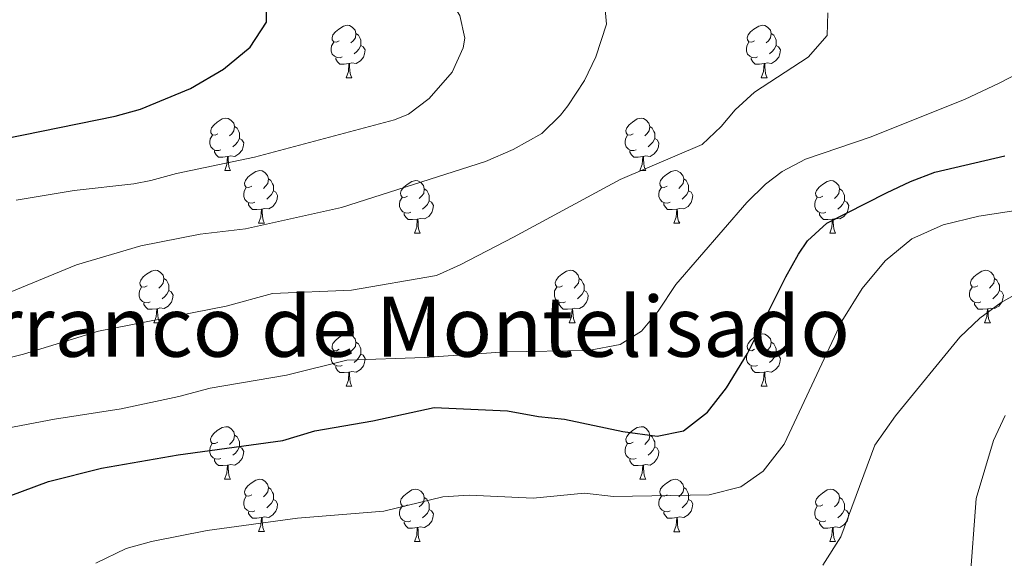
# Model space of a CAD drawing. Units: metres. Extents: x 555478 to 559957, y 4719007 to 4722014.
# Drawn here: x 556692 to 556880, y 4719903 to 4720006 of the extents above; entities that cross this region are included whole.
import ezdxf
from ezdxf.enums import TextEntityAlignment as Align

# ---------------------------------------------------------------- set-up
doc = ezdxf.new("R2010")
doc.units = ezdxf.units.M
doc.header["$MEASUREMENT"] = 0
for name, color, linetype, lineweight in [('Level 36', 19, 'Continuous', 40), ('Level 4', 36, 'Continuous', 30), ('Level 45', 19, 'Continuous', 0), ('Level 5', 36, 'Continuous', 0)]:
    doc.layers.add(name, color=color, linetype=linetype, lineweight=lineweight)
doc.styles.add('Arial', font='ARIAL.TTF', dxfattribs={"height": 0.2})

msp = doc.modelspace()

# ---------------------------------------------------------------- linework, layer by layer
at = {"layer": 'Level 36', "color": 92, "linetype": 'Continuous', "lineweight": 0}
for points in [[(556753.07, 4720002.32, 0.01), (556752.54, 4720002.06, 0.01), (556752.01, 4720002.11, 0.01), (556751.75, 4720002.48, 0.01), (556751.69, 4720002.91, 0.01), (556751.85, 4720003.43, 0.01), (556752.33, 4720004.02, 0.01), (556752.97, 4720004.55, 0.01), (556753.87, 4720005.14, 0.01), (556754.61, 4720005.3, 0.01), (556755.04, 4720005.24, 0.01), (556755.57, 4720004.93, 0.01), (556756.1, 4720004.34, 0.01), (556756.26, 4720003.7, 0.01), (556756.15, 4720002.85, 0.01), (556755.72, 4720002.32, 0.01), (556755.3, 4720001.9, 0.01)], [(556832.4, 4720002.32, 0.01), (556831.87, 4720002.06, 0.01), (556831.34, 4720002.11, 0.01), (556831.08, 4720002.48, 0.01), (556831.02, 4720002.91, 0.01), (556831.18, 4720003.43, 0.01), (556831.66, 4720004.02, 0.01), (556832.3, 4720004.55, 0.01), (556833.2, 4720005.14, 0.01), (556833.94, 4720005.3, 0.01), (556834.37, 4720005.24, 0.01), (556834.9, 4720004.93, 0.01), (556835.43, 4720004.34, 0.01), (556835.59, 4720003.7, 0.01), (556835.48, 4720002.85, 0.01), (556835.05, 4720002.32, 0.01), (556834.63, 4720001.9, 0.01)], [(556756.26, 4720003.7, 0.01), (556756.73, 4720003.39, 0.01), (556757.05, 4720002.75, 0.01), (556757.21, 4720002.43, 0.01), (556757.21, 4720001.85, 0.01), (556757.21, 4720001.42, 0.01), (556756.84, 4720000.73, 0.01), (556756.42, 4720000.25, 0.01), (556755.94, 4719999.83, 0.01)], [(556835.59, 4720003.7, 0.01), (556836.06, 4720003.39, 0.01), (556836.38, 4720002.75, 0.01), (556836.54, 4720002.43, 0.01), (556836.54, 4720001.85, 0.01), (556836.54, 4720001.42, 0.01), (556836.17, 4720000.73, 0.01), (556835.75, 4720000.25, 0.01), (556835.27, 4719999.83, 0.01)], [(556753.66, 4719999.24, 0.01), (556753.23, 4719999.08, 0.01), (556752.65, 4719999.14, 0.01), (556752.17, 4719999.35, 0.01), (556751.75, 4719999.78, 0.01), (556751.53, 4720000.36, 0.01), (556751.53, 4720000.78, 0.01), (556751.59, 4720001.37, 0.01), (556752.01, 4720002.06, 0.01)], [(556757.21, 4720001.42, 0.01), (556757.66, 4720001.17, 0.01), (556758.01, 4720000.56, 0.01), (556757.9, 4719999.83, 0.01), (556757.69, 4719999.19, 0.01), (556757.1, 4719998.45, 0.01), (556756.31, 4719997.97, 0.01), (556755.46, 4719998.08, 0.01), (556755.03, 4719997.95, 0.01)], [(556832.99, 4719999.24, 0.01), (556832.56, 4719999.08, 0.01), (556831.98, 4719999.14, 0.01), (556831.5, 4719999.35, 0.01), (556831.08, 4719999.78, 0.01), (556830.86, 4720000.36, 0.01), (556830.86, 4720000.78, 0.01), (556830.92, 4720001.37, 0.01), (556831.34, 4720002.06, 0.01)], [(556836.54, 4720001.42, 0.01), (556836.99, 4720001.17, 0.01), (556837.34, 4720000.56, 0.01), (556837.23, 4719999.83, 0.01), (556837.02, 4719999.19, 0.01), (556836.43, 4719998.45, 0.01), (556835.64, 4719997.97, 0.01), (556834.79, 4719998.08, 0.01), (556834.36, 4719997.95, 0.01)], [(556754.92, 4719997.95, 0.01), (556754.03, 4719997.86, 0.01), (556753.18, 4719997.86, 0.01), (556752.76, 4719998.29, 0.01), (556752.44, 4719998.77, 0.01), (556752.44, 4719999.08, 0.01)], [(556754.37, 4719995.26, 0.01), (556754.81, 4719996.42, 0.01), (556754.92, 4719997.95, 0.01), (556755.03, 4719997.95, 0.01), (556755.06, 4719997.36, 0.01), (556755.1, 4719996.68, 0.01), (556755.17, 4719996.06, 0.01), (556755.28, 4719995.66, 0.01), (556755.5, 4719995.26, 0.01)], [(556834.25, 4719997.95, 0.01), (556833.36, 4719997.86, 0.01), (556832.51, 4719997.86, 0.01), (556832.09, 4719998.29, 0.01), (556831.77, 4719998.77, 0.01), (556831.77, 4719999.08, 0.01)], [(556833.7, 4719995.26, 0.01), (556834.14, 4719996.42, 0.01), (556834.25, 4719997.95, 0.01), (556834.36, 4719997.95, 0.01), (556834.39, 4719997.36, 0.01), (556834.43, 4719996.68, 0.01), (556834.5, 4719996.06, 0.01), (556834.61, 4719995.66, 0.01), (556834.83, 4719995.26, 0.01)], [(556754.37, 4719995.26, 0.01), (556755.5, 4719995.26, 0.01)], [(556833.7, 4719995.26, 0.01), (556834.83, 4719995.26, 0.01)], [(556729.89, 4719984.55, 0.01), (556729.36, 4719984.29, 0.01), (556728.83, 4719984.34, 0.01), (556728.56, 4719984.71, 0.01), (556728.51, 4719985.14, 0.01), (556728.67, 4719985.66, 0.01), (556729.15, 4719986.25, 0.01), (556729.78, 4719986.78, 0.01), (556730.68, 4719987.37, 0.01), (556731.43, 4719987.53, 0.01), (556731.85, 4719987.47, 0.01), (556732.38, 4719987.16, 0.01), (556732.91, 4719986.57, 0.01), (556733.07, 4719985.93, 0.01), (556732.96, 4719985.08, 0.01), (556732.54, 4719984.55, 0.01), (556732.12, 4719984.13, 0.01)], [(556809.21, 4719984.55, 0.01), (556808.68, 4719984.29, 0.01), (556808.15, 4719984.34, 0.01), (556807.89, 4719984.71, 0.01), (556807.83, 4719985.14, 0.01), (556807.99, 4719985.66, 0.01), (556808.47, 4719986.25, 0.01), (556809.11, 4719986.78, 0.01), (556810.01, 4719987.37, 0.01), (556810.75, 4719987.53, 0.01), (556811.18, 4719987.47, 0.01), (556811.71, 4719987.16, 0.01), (556812.24, 4719986.57, 0.01), (556812.4, 4719985.93, 0.01), (556812.29, 4719985.08, 0.01), (556811.86, 4719984.55, 0.01), (556811.44, 4719984.13, 0.01)], [(556733.07, 4719985.93, 0.01), (556733.55, 4719985.62, 0.01), (556733.86, 4719984.98, 0.01), (556734.02, 4719984.66, 0.01), (556734.02, 4719984.08, 0.01), (556734.02, 4719983.65, 0.01), (556733.65, 4719982.96, 0.01), (556733.23, 4719982.48, 0.01), (556732.75, 4719982.06, 0.01)], [(556812.4, 4719985.93, 0.01), (556812.87, 4719985.62, 0.01), (556813.19, 4719984.98, 0.01), (556813.35, 4719984.66, 0.01), (556813.35, 4719984.08, 0.01), (556813.35, 4719983.65, 0.01), (556812.98, 4719982.96, 0.01), (556812.56, 4719982.48, 0.01), (556812.08, 4719982.06, 0.01)], [(556730.47, 4719981.47, 0.01), (556730.05, 4719981.31, 0.01), (556729.46, 4719981.37, 0.01), (556728.99, 4719981.58, 0.01), (556728.56, 4719982.01, 0.01), (556728.35, 4719982.59, 0.01), (556728.35, 4719983.01, 0.01), (556728.4, 4719983.6, 0.01), (556728.83, 4719984.29, 0.01)], [(556734.02, 4719983.65, 0.01), (556734.48, 4719983.4, 0.01), (556734.82, 4719982.79, 0.01), (556734.71, 4719982.06, 0.01), (556734.5, 4719981.42, 0.01), (556733.92, 4719980.68, 0.01), (556733.12, 4719980.2, 0.01), (556732.27, 4719980.31, 0.01), (556731.84, 4719980.18, 0.01)], [(556809.8, 4719981.47, 0.01), (556809.37, 4719981.31, 0.01), (556808.79, 4719981.37, 0.01), (556808.31, 4719981.58, 0.01), (556807.89, 4719982.01, 0.01), (556807.67, 4719982.59, 0.01), (556807.67, 4719983.01, 0.01), (556807.73, 4719983.6, 0.01), (556808.15, 4719984.29, 0.01)], [(556813.35, 4719983.65, 0.01), (556813.8, 4719983.4, 0.01), (556814.15, 4719982.79, 0.01), (556814.04, 4719982.06, 0.01), (556813.83, 4719981.42, 0.01), (556813.24, 4719980.68, 0.01), (556812.45, 4719980.2, 0.01), (556811.6, 4719980.31, 0.01), (556811.17, 4719980.18, 0.01)], [(556731.73, 4719980.18, 0.01), (556730.84, 4719980.09, 0.01), (556730, 4719980.09, 0.01), (556729.57, 4719980.52, 0.01), (556729.25, 4719981, 0.01), (556729.25, 4719981.31, 0.01)], [(556811.06, 4719980.18, 0.01), (556810.17, 4719980.09, 0.01), (556809.32, 4719980.09, 0.01), (556808.9, 4719980.52, 0.01), (556808.58, 4719981, 0.01), (556808.58, 4719981.31, 0.01)], [(556731.19, 4719977.49, 0.01), (556731.62, 4719978.65, 0.01), (556731.73, 4719980.18, 0.01), (556731.84, 4719980.18, 0.01), (556731.88, 4719979.59, 0.01), (556731.91, 4719978.91, 0.01), (556731.98, 4719978.29, 0.01), (556732.1, 4719977.89, 0.01), (556732.31, 4719977.49, 0.01)], [(556810.51, 4719977.49, 0.01), (556810.95, 4719978.65, 0.01), (556811.06, 4719980.18, 0.01), (556811.17, 4719980.18, 0.01), (556811.2, 4719979.59, 0.01), (556811.24, 4719978.91, 0.01), (556811.31, 4719978.29, 0.01), (556811.42, 4719977.89, 0.01), (556811.64, 4719977.49, 0.01)], [(556731.19, 4719977.49, 0.01), (556732.31, 4719977.49, 0.01)], [(556736.36, 4719974.52, 0.01), (556735.83, 4719974.25, 0.01), (556735.3, 4719974.31, 0.01), (556735.04, 4719974.68, 0.01), (556734.98, 4719975.1, 0.01), (556735.14, 4719975.62, 0.01), (556735.62, 4719976.22, 0.01), (556736.26, 4719976.75, 0.01), (556737.16, 4719977.33, 0.01), (556737.9, 4719977.49, 0.01), (556738.33, 4719977.44, 0.01), (556738.86, 4719977.12, 0.01), (556739.39, 4719976.54, 0.01), (556739.55, 4719975.9, 0.01), (556739.44, 4719975.05, 0.01), (556739.01, 4719974.52, 0.01), (556738.59, 4719974.09, 0.01)], [(556810.51, 4719977.49, 0.01), (556811.64, 4719977.49, 0.01)], [(556815.69, 4719974.52, 0.01), (556815.16, 4719974.25, 0.01), (556814.63, 4719974.31, 0.01), (556814.36, 4719974.68, 0.01), (556814.31, 4719975.1, 0.01), (556814.47, 4719975.62, 0.01), (556814.95, 4719976.22, 0.01), (556815.58, 4719976.75, 0.01), (556816.48, 4719977.33, 0.01), (556817.23, 4719977.49, 0.01), (556817.65, 4719977.44, 0.01), (556818.18, 4719977.12, 0.01), (556818.71, 4719976.54, 0.01), (556818.87, 4719975.9, 0.01), (556818.76, 4719975.05, 0.01), (556818.34, 4719974.52, 0.01), (556817.92, 4719974.09, 0.01)], [(556739.55, 4719975.9, 0.01), (556740.02, 4719975.58, 0.01), (556740.34, 4719974.94, 0.01), (556740.5, 4719974.62, 0.01), (556740.5, 4719974.04, 0.01), (556740.5, 4719973.62, 0.01), (556740.13, 4719972.93, 0.01), (556739.71, 4719972.45, 0.01), (556739.23, 4719972.03, 0.01)], [(556766.13, 4719972.61, 0.01), (556765.6, 4719972.35, 0.01), (556765.07, 4719972.4, 0.01), (556764.81, 4719972.77, 0.01), (556764.75, 4719973.2, 0.01), (556764.91, 4719973.72, 0.01), (556765.39, 4719974.31, 0.01), (556766.03, 4719974.84, 0.01), (556766.93, 4719975.43, 0.01), (556767.67, 4719975.59, 0.01), (556768.1, 4719975.53, 0.01), (556768.63, 4719975.22, 0.01), (556769.16, 4719974.63, 0.01), (556769.32, 4719973.99, 0.01), (556769.21, 4719973.14, 0.01), (556768.78, 4719972.61, 0.01), (556768.36, 4719972.19, 0.01)], [(556818.87, 4719975.9, 0.01), (556819.35, 4719975.58, 0.01), (556819.66, 4719974.94, 0.01), (556819.82, 4719974.62, 0.01), (556819.82, 4719974.04, 0.01), (556819.82, 4719973.62, 0.01), (556819.45, 4719972.93, 0.01), (556819.03, 4719972.45, 0.01), (556818.55, 4719972.03, 0.01)], [(556845.46, 4719972.61, 0.01), (556844.93, 4719972.35, 0.01), (556844.4, 4719972.4, 0.01), (556844.14, 4719972.77, 0.01), (556844.08, 4719973.2, 0.01), (556844.24, 4719973.72, 0.01), (556844.72, 4719974.31, 0.01), (556845.36, 4719974.84, 0.01), (556846.26, 4719975.43, 0.01), (556847, 4719975.59, 0.01), (556847.43, 4719975.53, 0.01), (556847.96, 4719975.22, 0.01), (556848.49, 4719974.63, 0.01), (556848.65, 4719973.99, 0.01), (556848.54, 4719973.14, 0.01), (556848.11, 4719972.61, 0.01), (556847.69, 4719972.19, 0.01)], [(556736.95, 4719971.44, 0.01), (556736.52, 4719971.28, 0.01), (556735.94, 4719971.34, 0.01), (556735.46, 4719971.55, 0.01), (556735.04, 4719971.97, 0.01), (556734.82, 4719972.56, 0.01), (556734.82, 4719972.98, 0.01), (556734.88, 4719973.56, 0.01), (556735.3, 4719974.25, 0.01)], [(556740.5, 4719973.62, 0.01), (556740.95, 4719973.37, 0.01), (556741.3, 4719972.75, 0.01), (556741.19, 4719972.03, 0.01), (556740.98, 4719971.39, 0.01), (556740.39, 4719970.65, 0.01), (556739.6, 4719970.17, 0.01), (556738.75, 4719970.27, 0.01), (556738.32, 4719970.14, 0.01)], [(556769.32, 4719973.99, 0.01), (556769.79, 4719973.68, 0.01), (556770.11, 4719973.04, 0.01), (556770.27, 4719972.72, 0.01), (556770.27, 4719972.14, 0.01), (556770.27, 4719971.71, 0.01), (556769.9, 4719971.02, 0.01), (556769.48, 4719970.54, 0.01), (556769, 4719970.12, 0.01)], [(556816.27, 4719971.44, 0.01), (556815.85, 4719971.28, 0.01), (556815.26, 4719971.34, 0.01), (556814.79, 4719971.55, 0.01), (556814.36, 4719971.97, 0.01), (556814.15, 4719972.56, 0.01), (556814.15, 4719972.98, 0.01), (556814.2, 4719973.56, 0.01), (556814.63, 4719974.25, 0.01)], [(556819.82, 4719973.62, 0.01), (556820.28, 4719973.37, 0.01), (556820.62, 4719972.75, 0.01), (556820.51, 4719972.03, 0.01), (556820.3, 4719971.39, 0.01), (556819.72, 4719970.65, 0.01), (556818.92, 4719970.17, 0.01), (556818.07, 4719970.27, 0.01), (556817.64, 4719970.14, 0.01)], [(556848.65, 4719973.99, 0.01), (556849.12, 4719973.68, 0.01), (556849.44, 4719973.04, 0.01), (556849.6, 4719972.72, 0.01), (556849.6, 4719972.14, 0.01), (556849.6, 4719971.71, 0.01), (556849.23, 4719971.02, 0.01), (556848.81, 4719970.54, 0.01), (556848.33, 4719970.12, 0.01)], [(556766.72, 4719969.53, 0.01), (556766.29, 4719969.37, 0.01), (556765.71, 4719969.43, 0.01), (556765.23, 4719969.64, 0.01), (556764.81, 4719970.07, 0.01), (556764.59, 4719970.65, 0.01), (556764.59, 4719971.07, 0.01), (556764.65, 4719971.66, 0.01), (556765.07, 4719972.35, 0.01)], [(556770.27, 4719971.71, 0.01), (556770.72, 4719971.46, 0.01), (556771.07, 4719970.85, 0.01), (556770.96, 4719970.12, 0.01), (556770.75, 4719969.48, 0.01), (556770.16, 4719968.74, 0.01), (556769.37, 4719968.26, 0.01), (556768.52, 4719968.37, 0.01), (556768.09, 4719968.24, 0.01)], [(556846.05, 4719969.53, 0.01), (556845.62, 4719969.37, 0.01), (556845.04, 4719969.43, 0.01), (556844.56, 4719969.64, 0.01), (556844.14, 4719970.07, 0.01), (556843.92, 4719970.65, 0.01), (556843.92, 4719971.07, 0.01), (556843.98, 4719971.66, 0.01), (556844.4, 4719972.35, 0.01)], [(556849.6, 4719971.71, 0.01), (556850.05, 4719971.46, 0.01), (556850.4, 4719970.85, 0.01), (556850.29, 4719970.12, 0.01), (556850.08, 4719969.48, 0.01), (556849.49, 4719968.74, 0.01), (556848.7, 4719968.26, 0.01), (556847.85, 4719968.37, 0.01), (556847.42, 4719968.24, 0.01)], [(556738.21, 4719970.14, 0.01), (556737.32, 4719970.06, 0.01), (556736.47, 4719970.06, 0.01), (556736.05, 4719970.49, 0.01), (556735.73, 4719970.96, 0.01), (556735.73, 4719971.28, 0.01)], [(556737.66, 4719967.46, 0.01), (556738.1, 4719968.62, 0.01), (556738.21, 4719970.14, 0.01), (556738.32, 4719970.14, 0.01), (556738.35, 4719969.56, 0.01), (556738.39, 4719968.87, 0.01), (556738.46, 4719968.26, 0.01), (556738.57, 4719967.86, 0.01), (556738.79, 4719967.46, 0.01)], [(556817.53, 4719970.14, 0.01), (556816.64, 4719970.06, 0.01), (556815.8, 4719970.06, 0.01), (556815.37, 4719970.49, 0.01), (556815.05, 4719970.96, 0.01), (556815.05, 4719971.28, 0.01)], [(556816.99, 4719967.46, 0.01), (556817.42, 4719968.62, 0.01), (556817.53, 4719970.14, 0.01), (556817.64, 4719970.14, 0.01), (556817.68, 4719969.56, 0.01), (556817.71, 4719968.87, 0.01), (556817.78, 4719968.26, 0.01), (556817.9, 4719967.86, 0.01), (556818.11, 4719967.46, 0.01)], [(556767.98, 4719968.24, 0.01), (556767.09, 4719968.15, 0.01), (556766.24, 4719968.15, 0.01), (556765.82, 4719968.58, 0.01), (556765.5, 4719969.06, 0.01), (556765.5, 4719969.37, 0.01)], [(556767.43, 4719965.55, 0.01), (556767.87, 4719966.71, 0.01), (556767.98, 4719968.24, 0.01), (556768.09, 4719968.24, 0.01), (556768.12, 4719967.65, 0.01), (556768.16, 4719966.97, 0.01), (556768.23, 4719966.35, 0.01), (556768.34, 4719965.95, 0.01), (556768.56, 4719965.55, 0.01)], [(556847.31, 4719968.24, 0.01), (556846.42, 4719968.15, 0.01), (556845.57, 4719968.15, 0.01), (556845.15, 4719968.58, 0.01), (556844.83, 4719969.06, 0.01), (556844.83, 4719969.37, 0.01)], [(556846.76, 4719965.55, 0.01), (556847.2, 4719966.71, 0.01), (556847.31, 4719968.24, 0.01), (556847.42, 4719968.24, 0.01), (556847.45, 4719967.65, 0.01), (556847.49, 4719966.97, 0.01), (556847.56, 4719966.35, 0.01), (556847.67, 4719965.95, 0.01), (556847.88, 4719965.55, 0.01)], [(556737.66, 4719967.46, 0.01), (556738.79, 4719967.46, 0.01)], [(556816.99, 4719967.46, 0.01), (556818.11, 4719967.46, 0.01)], [(556767.43, 4719965.55, 0.01), (556768.56, 4719965.55, 0.01)], [(556846.76, 4719965.55, 0.01), (556847.88, 4719965.55, 0.01)], [(556716.38, 4719955.47, 0.01), (556715.85, 4719955.21, 0.01), (556715.32, 4719955.26, 0.01), (556715.06, 4719955.63, 0.01), (556715, 4719956.06, 0.01), (556715.16, 4719956.58, 0.01), (556715.64, 4719957.17, 0.01), (556716.28, 4719957.7, 0.01), (556717.18, 4719958.29, 0.01), (556717.92, 4719958.45, 0.01), (556718.35, 4719958.39, 0.01), (556718.88, 4719958.08, 0.01), (556719.41, 4719957.49, 0.01), (556719.57, 4719956.85, 0.01), (556719.46, 4719956, 0.01), (556719.03, 4719955.47, 0.01), (556718.61, 4719955.05, 0.01)], [(556795.71, 4719955.47, 0.01), (556795.18, 4719955.2, 0.01), (556794.65, 4719955.26, 0.01), (556794.38, 4719955.63, 0.01), (556794.33, 4719956.06, 0.01), (556794.49, 4719956.58, 0.01), (556794.97, 4719957.17, 0.01), (556795.6, 4719957.7, 0.01), (556796.5, 4719958.28, 0.01), (556797.25, 4719958.44, 0.01), (556797.68, 4719958.39, 0.01), (556798.2, 4719958.08, 0.01), (556798.74, 4719957.49, 0.01), (556798.9, 4719956.85, 0.01), (556798.78, 4719956, 0.01), (556798.36, 4719955.47, 0.01), (556797.94, 4719955.04, 0.01)], [(556875.04, 4719955.47, 0.01), (556874.51, 4719955.2, 0.01), (556873.98, 4719955.26, 0.01), (556873.71, 4719955.63, 0.01), (556873.66, 4719956.05, 0.01), (556873.82, 4719956.57, 0.01), (556874.3, 4719957.17, 0.01), (556874.93, 4719957.7, 0.01), (556875.83, 4719958.28, 0.01), (556876.58, 4719958.44, 0.01), (556877, 4719958.39, 0.01), (556877.53, 4719958.07, 0.01), (556878.06, 4719957.49, 0.01), (556878.22, 4719956.85, 0.01), (556878.11, 4719956, 0.01), (556877.69, 4719955.47, 0.01), (556877.27, 4719955.04, 0.01)], [(556719.57, 4719956.85, 0.01), (556720.04, 4719956.54, 0.01), (556720.36, 4719955.9, 0.01), (556720.52, 4719955.58, 0.01), (556720.52, 4719955, 0.01), (556720.52, 4719954.57, 0.01), (556720.15, 4719953.88, 0.01), (556719.73, 4719953.4, 0.01), (556719.25, 4719952.98, 0.01)], [(556798.9, 4719956.85, 0.01), (556799.37, 4719956.54, 0.01), (556799.68, 4719955.9, 0.01), (556799.84, 4719955.58, 0.01), (556799.84, 4719955, 0.01), (556799.84, 4719954.57, 0.01), (556799.48, 4719953.88, 0.01), (556799.06, 4719953.4, 0.01), (556798.58, 4719952.98, 0.01)], [(556878.22, 4719956.85, 0.01), (556878.7, 4719956.53, 0.01), (556879.01, 4719955.89, 0.01), (556879.17, 4719955.57, 0.01), (556879.17, 4719954.99, 0.01), (556879.17, 4719954.57, 0.01), (556878.8, 4719953.88, 0.01), (556878.38, 4719953.4, 0.01), (556877.9, 4719952.98, 0.01)], [(556716.97, 4719952.39, 0.01), (556716.54, 4719952.23, 0.01), (556715.96, 4719952.29, 0.01), (556715.48, 4719952.5, 0.01), (556715.06, 4719952.93, 0.01), (556714.84, 4719953.51, 0.01), (556714.84, 4719953.93, 0.01), (556714.9, 4719954.52, 0.01), (556715.32, 4719955.21, 0.01)], [(556720.52, 4719954.57, 0.01), (556720.97, 4719954.32, 0.01), (556721.32, 4719953.71, 0.01), (556721.21, 4719952.98, 0.01), (556721, 4719952.34, 0.01), (556720.41, 4719951.6, 0.01), (556719.62, 4719951.12, 0.01), (556718.77, 4719951.23, 0.01), (556718.34, 4719951.1, 0.01)], [(556796.3, 4719952.39, 0.01), (556795.87, 4719952.23, 0.01), (556795.28, 4719952.29, 0.01), (556794.81, 4719952.5, 0.01), (556794.38, 4719952.92, 0.01), (556794.17, 4719953.51, 0.01), (556794.17, 4719953.93, 0.01), (556794.22, 4719954.52, 0.01), (556794.65, 4719955.2, 0.01)], [(556799.84, 4719954.57, 0.01), (556800.3, 4719954.32, 0.01), (556800.64, 4719953.7, 0.01), (556800.54, 4719952.98, 0.01), (556800.32, 4719952.34, 0.01), (556799.74, 4719951.6, 0.01), (556798.94, 4719951.12, 0.01), (556798.1, 4719951.22, 0.01), (556797.66, 4719951.1, 0.01)], [(556875.62, 4719952.39, 0.01), (556875.2, 4719952.23, 0.01), (556874.61, 4719952.29, 0.01), (556874.14, 4719952.5, 0.01), (556873.71, 4719952.92, 0.01), (556873.5, 4719953.51, 0.01), (556873.5, 4719953.93, 0.01), (556873.55, 4719954.51, 0.01), (556873.98, 4719955.2, 0.01)], [(556879.17, 4719954.57, 0.01), (556879.63, 4719954.32, 0.01), (556879.97, 4719953.7, 0.01), (556879.86, 4719952.98, 0.01), (556879.65, 4719952.34, 0.01), (556879.07, 4719951.6, 0.01), (556878.27, 4719951.12, 0.01), (556877.42, 4719951.22, 0.01), (556876.99, 4719951.09, 0.01)], [(556718.23, 4719951.1, 0.01), (556717.34, 4719951.01, 0.01), (556716.49, 4719951.01, 0.01), (556716.07, 4719951.44, 0.01), (556715.75, 4719951.92, 0.01), (556715.75, 4719952.23, 0.01)], [(556717.68, 4719948.41, 0.01), (556718.12, 4719949.57, 0.01), (556718.23, 4719951.1, 0.01), (556718.34, 4719951.1, 0.01), (556718.37, 4719950.51, 0.01), (556718.41, 4719949.83, 0.01), (556718.48, 4719949.21, 0.01), (556718.59, 4719948.81, 0.01), (556718.81, 4719948.41, 0.01)], [(556797.56, 4719951.1, 0.01), (556796.66, 4719951.01, 0.01), (556795.82, 4719951.01, 0.01), (556795.4, 4719951.44, 0.01), (556795.08, 4719951.92, 0.01), (556795.08, 4719952.23, 0.01)], [(556797.01, 4719948.41, 0.01), (556797.44, 4719949.57, 0.01), (556797.56, 4719951.1, 0.01), (556797.66, 4719951.1, 0.01), (556797.7, 4719950.51, 0.01), (556797.74, 4719949.82, 0.01), (556797.8, 4719949.21, 0.01), (556797.92, 4719948.81, 0.01), (556798.14, 4719948.41, 0.01)], [(556876.88, 4719951.09, 0.01), (556875.99, 4719951.01, 0.01), (556875.15, 4719951.01, 0.01), (556874.72, 4719951.44, 0.01), (556874.4, 4719951.91, 0.01), (556874.4, 4719952.23, 0.01)], [(556876.34, 4719948.41, 0.01), (556876.77, 4719949.57, 0.01), (556876.88, 4719951.09, 0.01), (556876.99, 4719951.09, 0.01), (556877.03, 4719950.51, 0.01), (556877.06, 4719949.82, 0.01), (556877.13, 4719949.21, 0.01), (556877.25, 4719948.81, 0.01), (556877.46, 4719948.41, 0.01)], [(556717.68, 4719948.41, 0.01), (556718.81, 4719948.41, 0.01)], [(556797.01, 4719948.41, 0.01), (556798.14, 4719948.41, 0.01)], [(556876.34, 4719948.41, 0.01), (556877.46, 4719948.41, 0.01)], [(556753.07, 4719943.33, 0.01), (556752.54, 4719943.07, 0.01), (556752.01, 4719943.12, 0.01), (556751.75, 4719943.49, 0.01), (556751.69, 4719943.92, 0.01), (556751.85, 4719944.44, 0.01), (556752.33, 4719945.03, 0.01), (556752.97, 4719945.56, 0.01), (556753.87, 4719946.15, 0.01), (556754.61, 4719946.31, 0.01), (556755.04, 4719946.25, 0.01), (556755.57, 4719945.94, 0.01), (556756.1, 4719945.35, 0.01), (556756.26, 4719944.71, 0.01), (556756.15, 4719943.86, 0.01), (556755.72, 4719943.33, 0.01), (556755.3, 4719942.91, 0.01)], [(556832.4, 4719943.33, 0.01), (556831.87, 4719943.06, 0.01), (556831.34, 4719943.12, 0.01), (556831.08, 4719943.49, 0.01), (556831.02, 4719943.91, 0.01), (556831.18, 4719944.43, 0.01), (556831.66, 4719945.03, 0.01), (556832.3, 4719945.56, 0.01), (556833.2, 4719946.14, 0.01), (556833.94, 4719946.3, 0.01), (556834.37, 4719946.25, 0.01), (556834.9, 4719945.93, 0.01), (556835.43, 4719945.35, 0.01), (556835.59, 4719944.71, 0.01), (556835.48, 4719943.86, 0.01), (556835.05, 4719943.33, 0.01), (556834.63, 4719942.9, 0.01)], [(556756.26, 4719944.71, 0.01), (556756.73, 4719944.4, 0.01), (556757.05, 4719943.76, 0.01), (556757.21, 4719943.44, 0.01), (556757.21, 4719942.86, 0.01), (556757.21, 4719942.43, 0.01), (556756.84, 4719941.74, 0.01), (556756.42, 4719941.26, 0.01), (556755.94, 4719940.84, 0.01)], [(556835.59, 4719944.71, 0.01), (556836.06, 4719944.39, 0.01), (556836.38, 4719943.75, 0.01), (556836.54, 4719943.43, 0.01), (556836.54, 4719942.85, 0.01), (556836.54, 4719942.43, 0.01), (556836.17, 4719941.74, 0.01), (556835.75, 4719941.26, 0.01), (556835.27, 4719940.84, 0.01)], [(556753.66, 4719940.25, 0.01), (556753.23, 4719940.09, 0.01), (556752.65, 4719940.15, 0.01), (556752.17, 4719940.36, 0.01), (556751.75, 4719940.79, 0.01), (556751.53, 4719941.37, 0.01), (556751.53, 4719941.79, 0.01), (556751.59, 4719942.38, 0.01), (556752.01, 4719943.07, 0.01)], [(556757.21, 4719942.43, 0.01), (556757.66, 4719942.18, 0.01), (556758.01, 4719941.57, 0.01), (556757.9, 4719940.84, 0.01), (556757.69, 4719940.2, 0.01), (556757.1, 4719939.46, 0.01), (556756.31, 4719938.98, 0.01), (556755.46, 4719939.09, 0.01), (556755.03, 4719938.96, 0.01)], [(556832.99, 4719940.25, 0.01), (556832.56, 4719940.09, 0.01), (556831.98, 4719940.15, 0.01), (556831.5, 4719940.36, 0.01), (556831.08, 4719940.78, 0.01), (556830.86, 4719941.37, 0.01), (556830.86, 4719941.79, 0.01), (556830.92, 4719942.37, 0.01), (556831.34, 4719943.06, 0.01)], [(556836.54, 4719942.43, 0.01), (556836.99, 4719942.18, 0.01), (556837.34, 4719941.56, 0.01), (556837.23, 4719940.84, 0.01), (556837.02, 4719940.2, 0.01), (556836.43, 4719939.46, 0.01), (556835.64, 4719938.98, 0.01), (556834.79, 4719939.08, 0.01), (556834.36, 4719938.95, 0.01)], [(556754.92, 4719938.96, 0.01), (556754.03, 4719938.87, 0.01), (556753.18, 4719938.87, 0.01), (556752.76, 4719939.3, 0.01), (556752.44, 4719939.78, 0.01), (556752.44, 4719940.09, 0.01)], [(556834.25, 4719938.95, 0.01), (556833.36, 4719938.87, 0.01), (556832.51, 4719938.87, 0.01), (556832.09, 4719939.3, 0.01), (556831.77, 4719939.77, 0.01), (556831.77, 4719940.09, 0.01)], [(556754.37, 4719936.27, 0.01), (556754.81, 4719937.43, 0.01), (556754.92, 4719938.96, 0.01), (556755.03, 4719938.96, 0.01), (556755.06, 4719938.37, 0.01), (556755.1, 4719937.69, 0.01), (556755.17, 4719937.07, 0.01), (556755.28, 4719936.67, 0.01), (556755.5, 4719936.27, 0.01)], [(556833.7, 4719936.27, 0.01), (556834.14, 4719937.43, 0.01), (556834.25, 4719938.95, 0.01), (556834.36, 4719938.95, 0.01), (556834.39, 4719938.37, 0.01), (556834.43, 4719937.68, 0.01), (556834.5, 4719937.07, 0.01), (556834.61, 4719936.67, 0.01), (556834.83, 4719936.27, 0.01)], [(556754.37, 4719936.27, 0.01), (556755.5, 4719936.27, 0.01)], [(556833.7, 4719936.27, 0.01), (556834.83, 4719936.27, 0.01)], [(556729.88, 4719925.56, 0.01), (556729.36, 4719925.3, 0.01), (556728.82, 4719925.35, 0.01), (556728.56, 4719925.72, 0.01), (556728.5, 4719926.15, 0.01), (556728.66, 4719926.67, 0.01), (556729.14, 4719927.26, 0.01), (556729.78, 4719927.79, 0.01), (556730.68, 4719928.38, 0.01), (556731.42, 4719928.54, 0.01), (556731.85, 4719928.48, 0.01), (556732.38, 4719928.17, 0.01), (556732.91, 4719927.58, 0.01), (556733.07, 4719926.94, 0.01), (556732.96, 4719926.09, 0.01), (556732.54, 4719925.56, 0.01), (556732.12, 4719925.14, 0.01)], [(556809.21, 4719925.56, 0.01), (556808.68, 4719925.3, 0.01), (556808.15, 4719925.35, 0.01), (556807.89, 4719925.72, 0.01), (556807.83, 4719926.15, 0.01), (556807.99, 4719926.67, 0.01), (556808.47, 4719927.26, 0.01), (556809.11, 4719927.79, 0.01), (556810.01, 4719928.38, 0.01), (556810.75, 4719928.54, 0.01), (556811.18, 4719928.48, 0.01), (556811.71, 4719928.17, 0.01), (556812.24, 4719927.58, 0.01), (556812.4, 4719926.94, 0.01), (556812.29, 4719926.09, 0.01), (556811.86, 4719925.56, 0.01), (556811.44, 4719925.14, 0.01)], [(556733.07, 4719926.94, 0.01), (556733.54, 4719926.63, 0.01), (556733.86, 4719925.99, 0.01), (556734.02, 4719925.67, 0.01), (556734.02, 4719925.09, 0.01), (556734.02, 4719924.66, 0.01), (556733.65, 4719923.97, 0.01), (556733.23, 4719923.49, 0.01), (556732.75, 4719923.07, 0.01)], [(556812.4, 4719926.94, 0.01), (556812.87, 4719926.63, 0.01), (556813.19, 4719925.99, 0.01), (556813.35, 4719925.67, 0.01), (556813.35, 4719925.09, 0.01), (556813.35, 4719924.66, 0.01), (556812.98, 4719923.97, 0.01), (556812.56, 4719923.49, 0.01), (556812.08, 4719923.07, 0.01)], [(556730.47, 4719922.48, 0.01), (556730.04, 4719922.32, 0.01), (556729.46, 4719922.38, 0.01), (556728.98, 4719922.59, 0.01), (556728.56, 4719923.02, 0.01), (556728.34, 4719923.6, 0.01), (556728.34, 4719924.02, 0.01), (556728.4, 4719924.61, 0.01), (556728.82, 4719925.3, 0.01)], [(556734.02, 4719924.66, 0.01), (556734.48, 4719924.41, 0.01), (556734.82, 4719923.8, 0.01), (556734.71, 4719923.07, 0.01), (556734.5, 4719922.43, 0.01), (556733.92, 4719921.69, 0.01), (556733.12, 4719921.21, 0.01), (556732.27, 4719921.32, 0.01), (556731.84, 4719921.19, 0.01)], [(556809.8, 4719922.48, 0.01), (556809.37, 4719922.32, 0.01), (556808.79, 4719922.38, 0.01), (556808.31, 4719922.59, 0.01), (556807.89, 4719923.02, 0.01), (556807.67, 4719923.6, 0.01), (556807.67, 4719924.02, 0.01), (556807.73, 4719924.61, 0.01), (556808.15, 4719925.3, 0.01)], [(556813.35, 4719924.66, 0.01), (556813.8, 4719924.41, 0.01), (556814.15, 4719923.8, 0.01), (556814.04, 4719923.07, 0.01), (556813.83, 4719922.43, 0.01), (556813.24, 4719921.69, 0.01), (556812.45, 4719921.21, 0.01), (556811.6, 4719921.32, 0.01), (556811.17, 4719921.19, 0.01)], [(556731.73, 4719921.19, 0.01), (556730.84, 4719921.1, 0.01), (556730, 4719921.1, 0.01), (556729.57, 4719921.53, 0.01), (556729.25, 4719922.01, 0.01), (556729.25, 4719922.32, 0.01)], [(556731.18, 4719918.5, 0.01), (556731.62, 4719919.66, 0.01), (556731.73, 4719921.19, 0.01), (556731.84, 4719921.19, 0.01), (556731.88, 4719920.6, 0.01), (556731.91, 4719919.92, 0.01), (556731.98, 4719919.3, 0.01), (556732.1, 4719918.9, 0.01), (556732.31, 4719918.5, 0.01)], [(556811.06, 4719921.19, 0.01), (556810.17, 4719921.1, 0.01), (556809.32, 4719921.1, 0.01), (556808.9, 4719921.53, 0.01), (556808.58, 4719922.01, 0.01), (556808.58, 4719922.32, 0.01)], [(556810.51, 4719918.5, 0.01), (556810.95, 4719919.66, 0.01), (556811.06, 4719921.19, 0.01), (556811.17, 4719921.19, 0.01), (556811.2, 4719920.6, 0.01), (556811.24, 4719919.92, 0.01), (556811.31, 4719919.3, 0.01), (556811.42, 4719918.9, 0.01), (556811.64, 4719918.5, 0.01)], [(556731.18, 4719918.5, 0.01), (556732.31, 4719918.5, 0.01)], [(556736.36, 4719915.53, 0.01), (556735.83, 4719915.26, 0.01), (556735.3, 4719915.32, 0.01), (556735.04, 4719915.69, 0.01), (556734.98, 4719916.11, 0.01), (556735.14, 4719916.63, 0.01), (556735.62, 4719917.23, 0.01), (556736.26, 4719917.76, 0.01), (556737.16, 4719918.34, 0.01), (556737.9, 4719918.5, 0.01), (556738.32, 4719918.45, 0.01), (556738.86, 4719918.13, 0.01), (556739.38, 4719917.55, 0.01), (556739.54, 4719916.91, 0.01), (556739.44, 4719916.06, 0.01), (556739.01, 4719915.53, 0.01), (556738.59, 4719915.1, 0.01)], [(556739.54, 4719916.91, 0.01), (556740.02, 4719916.59, 0.01), (556740.34, 4719915.95, 0.01), (556740.5, 4719915.63, 0.01), (556740.5, 4719915.05, 0.01), (556740.5, 4719914.63, 0.01), (556740.12, 4719913.94, 0.01), (556739.7, 4719913.46, 0.01), (556739.22, 4719913.04, 0.01)], [(556810.51, 4719918.5, 0.01), (556811.64, 4719918.5, 0.01)], [(556815.69, 4719915.52, 0.01), (556815.16, 4719915.26, 0.01), (556814.63, 4719915.32, 0.01), (556814.36, 4719915.68, 0.01), (556814.31, 4719916.11, 0.01), (556814.47, 4719916.63, 0.01), (556814.95, 4719917.22, 0.01), (556815.58, 4719917.76, 0.01), (556816.48, 4719918.34, 0.01), (556817.23, 4719918.5, 0.01), (556817.65, 4719918.44, 0.01), (556818.18, 4719918.13, 0.01), (556818.71, 4719917.54, 0.01), (556818.87, 4719916.9, 0.01), (556818.76, 4719916.06, 0.01), (556818.34, 4719915.52, 0.01), (556817.92, 4719915.1, 0.01)], [(556818.87, 4719916.9, 0.01), (556819.35, 4719916.59, 0.01), (556819.66, 4719915.95, 0.01), (556819.82, 4719915.63, 0.01), (556819.82, 4719915.05, 0.01), (556819.82, 4719914.62, 0.01), (556819.45, 4719913.94, 0.01), (556819.03, 4719913.46, 0.01), (556818.55, 4719913.04, 0.01)], [(556736.94, 4719912.45, 0.01), (556736.52, 4719912.29, 0.01), (556735.94, 4719912.35, 0.01), (556735.46, 4719912.56, 0.01), (556735.04, 4719912.98, 0.01), (556734.82, 4719913.57, 0.01), (556734.82, 4719913.99, 0.01), (556734.88, 4719914.57, 0.01), (556735.3, 4719915.26, 0.01)], [(556766.13, 4719913.62, 0.01), (556765.6, 4719913.36, 0.01), (556765.07, 4719913.41, 0.01), (556764.81, 4719913.78, 0.01), (556764.75, 4719914.21, 0.01), (556764.91, 4719914.73, 0.01), (556765.39, 4719915.32, 0.01), (556766.03, 4719915.85, 0.01), (556766.93, 4719916.44, 0.01), (556767.67, 4719916.6, 0.01), (556768.1, 4719916.54, 0.01), (556768.63, 4719916.23, 0.01), (556769.16, 4719915.64, 0.01), (556769.32, 4719915, 0.01), (556769.21, 4719914.15, 0.01), (556768.78, 4719913.62, 0.01), (556768.36, 4719913.2, 0.01)], [(556769.32, 4719915, 0.01), (556769.79, 4719914.69, 0.01), (556770.11, 4719914.05, 0.01), (556770.27, 4719913.73, 0.01), (556770.27, 4719913.15, 0.01), (556770.27, 4719912.72, 0.01), (556769.9, 4719912.03, 0.01), (556769.48, 4719911.55, 0.01), (556769, 4719911.13, 0.01)], [(556816.27, 4719912.44, 0.01), (556815.85, 4719912.28, 0.01), (556815.26, 4719912.34, 0.01), (556814.79, 4719912.56, 0.01), (556814.36, 4719912.98, 0.01), (556814.15, 4719913.56, 0.01), (556814.15, 4719913.98, 0.01), (556814.2, 4719914.57, 0.01), (556814.63, 4719915.26, 0.01)], [(556845.46, 4719913.62, 0.01), (556844.93, 4719913.36, 0.01), (556844.4, 4719913.41, 0.01), (556844.14, 4719913.78, 0.01), (556844.08, 4719914.2, 0.01), (556844.24, 4719914.72, 0.01), (556844.72, 4719915.32, 0.01), (556845.36, 4719915.85, 0.01), (556846.26, 4719916.44, 0.01), (556847, 4719916.6, 0.01), (556847.42, 4719916.54, 0.01), (556847.96, 4719916.22, 0.01), (556848.48, 4719915.64, 0.01), (556848.64, 4719915, 0.01), (556848.54, 4719914.15, 0.01), (556848.11, 4719913.62, 0.01), (556847.69, 4719913.2, 0.01)], [(556848.64, 4719915, 0.01), (556849.12, 4719914.68, 0.01), (556849.44, 4719914.04, 0.01), (556849.6, 4719913.72, 0.01), (556849.6, 4719913.14, 0.01), (556849.6, 4719912.72, 0.01), (556849.22, 4719912.03, 0.01), (556848.8, 4719911.55, 0.01), (556848.32, 4719911.13, 0.01)], [(556740.5, 4719914.63, 0.01), (556740.95, 4719914.38, 0.01), (556741.3, 4719913.76, 0.01), (556741.18, 4719913.04, 0.01), (556740.98, 4719912.4, 0.01), (556740.39, 4719911.66, 0.01), (556739.6, 4719911.18, 0.01), (556738.74, 4719911.28, 0.01), (556738.32, 4719911.15, 0.01)], [(556766.72, 4719910.54, 0.01), (556766.29, 4719910.38, 0.01), (556765.71, 4719910.44, 0.01), (556765.23, 4719910.65, 0.01), (556764.81, 4719911.08, 0.01), (556764.59, 4719911.66, 0.01), (556764.59, 4719912.08, 0.01), (556764.65, 4719912.67, 0.01), (556765.07, 4719913.36, 0.01)], [(556819.82, 4719914.62, 0.01), (556820.28, 4719914.38, 0.01), (556820.62, 4719913.76, 0.01), (556820.51, 4719913.04, 0.01), (556820.3, 4719912.4, 0.01), (556819.72, 4719911.66, 0.01), (556818.92, 4719911.18, 0.01), (556818.07, 4719911.28, 0.01), (556817.64, 4719911.15, 0.01)], [(556846.04, 4719910.54, 0.01), (556845.62, 4719910.38, 0.01), (556845.04, 4719910.44, 0.01), (556844.56, 4719910.65, 0.01), (556844.14, 4719911.08, 0.01), (556843.92, 4719911.66, 0.01), (556843.92, 4719912.08, 0.01), (556843.98, 4719912.66, 0.01), (556844.4, 4719913.36, 0.01)], [(556738.2, 4719911.15, 0.01), (556737.32, 4719911.07, 0.01), (556736.47, 4719911.07, 0.01), (556736.04, 4719911.5, 0.01), (556735.72, 4719911.97, 0.01), (556735.72, 4719912.29, 0.01)], [(556737.66, 4719908.47, 0.01), (556738.1, 4719909.63, 0.01), (556738.2, 4719911.15, 0.01), (556738.32, 4719911.15, 0.01), (556738.35, 4719910.57, 0.01), (556738.38, 4719909.88, 0.01), (556738.46, 4719909.27, 0.01), (556738.57, 4719908.87, 0.01), (556738.78, 4719908.47, 0.01)], [(556770.27, 4719912.72, 0.01), (556770.72, 4719912.47, 0.01), (556771.07, 4719911.86, 0.01), (556770.96, 4719911.13, 0.01), (556770.75, 4719910.49, 0.01), (556770.16, 4719909.75, 0.01), (556769.37, 4719909.27, 0.01), (556768.52, 4719909.38, 0.01), (556768.09, 4719909.25, 0.01)], [(556817.53, 4719911.15, 0.01), (556816.64, 4719911.06, 0.01), (556815.8, 4719911.06, 0.01), (556815.37, 4719911.5, 0.01), (556815.05, 4719911.97, 0.01), (556815.05, 4719912.28, 0.01)], [(556816.99, 4719908.46, 0.01), (556817.42, 4719909.62, 0.01), (556817.53, 4719911.15, 0.01), (556817.64, 4719911.15, 0.01), (556817.68, 4719910.56, 0.01), (556817.71, 4719909.88, 0.01), (556817.78, 4719909.26, 0.01), (556817.9, 4719908.86, 0.01), (556818.11, 4719908.46, 0.01)], [(556849.6, 4719912.72, 0.01), (556850.05, 4719912.47, 0.01), (556850.4, 4719911.86, 0.01), (556850.28, 4719911.13, 0.01), (556850.08, 4719910.49, 0.01), (556849.49, 4719909.75, 0.01), (556848.7, 4719909.27, 0.01), (556847.84, 4719909.38, 0.01), (556847.42, 4719909.24, 0.01)], [(556767.98, 4719909.25, 0.01), (556767.09, 4719909.16, 0.01), (556766.24, 4719909.16, 0.01), (556765.82, 4719909.59, 0.01), (556765.5, 4719910.07, 0.01), (556765.5, 4719910.38, 0.01)], [(556767.43, 4719906.56, 0.01), (556767.87, 4719907.72, 0.01), (556767.98, 4719909.25, 0.01), (556768.09, 4719909.25, 0.01), (556768.12, 4719908.66, 0.01), (556768.16, 4719907.98, 0.01), (556768.23, 4719907.36, 0.01), (556768.34, 4719906.96, 0.01), (556768.56, 4719906.56, 0.01)], [(556847.3, 4719909.24, 0.01), (556846.42, 4719909.16, 0.01), (556845.57, 4719909.16, 0.01), (556845.14, 4719909.59, 0.01), (556844.82, 4719910.06, 0.01), (556844.82, 4719910.38, 0.01)], [(556846.76, 4719906.56, 0.01), (556847.2, 4719907.72, 0.01), (556847.3, 4719909.24, 0.01), (556847.42, 4719909.24, 0.01), (556847.45, 4719908.66, 0.01), (556847.48, 4719907.98, 0.01), (556847.56, 4719907.36, 0.01), (556847.67, 4719906.96, 0.01), (556847.88, 4719906.56, 0.01)], [(556737.66, 4719908.47, 0.01), (556738.78, 4719908.47, 0.01)], [(556816.99, 4719908.46, 0.01), (556818.11, 4719908.46, 0.01)], [(556767.43, 4719906.56, 0.01), (556768.56, 4719906.56, 0.01)], [(556846.76, 4719906.56, 0.01), (556847.88, 4719906.56, 0.01)]]:
    msp.add_polyline3d(points, dxfattribs=at)
at = {"layer": 'Level 4', "color": 36, "linetype": 'Continuous', "lineweight": 30}
for points in [[(556685.5063, 4719982.8693, 775.01), (556710.2685, 4719987.9054, 775.01), (556715.0889, 4719989.2246, 775.01), (556724.63, 4719993.1832, 775.01), (556730.9509, 4719996.8623, 775.01), (556736.0717, 4720001.1016, 775.01), (556739.1524, 4720005.9013, 775.01), (556739.193, 4720010.6215, 775.01), (556736.5233, 4720014.8521, 775.01), (556732.6635, 4720018.4229, 775.01), (556726.8635, 4720022.314, 775.01), (556714.7434, 4720028.1763, 775.01), (556702.8331, 4720032.7885, 775.01), (556697.8731, 4720035.5094, 775.01), (556671.1527, 4720047.6444, 775.01)], [(556687.55, 4719914.39, 750.01), (556697.51, 4719918.03, 750.01), (556707.65, 4719920.6, 750.01), (556722.33, 4719923.18, 750.01), (556742.31, 4719925.9, 750.01), (556748.43, 4719927.74, 750.01), (556759.47, 4719929.66, 750.01), (556771.19, 4719932.22, 750.01), (556785.19, 4719931.58, 750.01), (556791.11, 4719930.46, 750.01), (556796.09, 4719929.96, 750.01), (556807.2579, 4719927.6166, 750.01), (556813.7882, 4719926.7155, 750.01), (556818.8087, 4719927.7547, 750.01), (556823.4194, 4719931.3241, 750.01), (556827.0402, 4719935.9537, 750.01), (556831.0312, 4719942.5433, 750.01), (556838.3534, 4719957.1827, 750.01), (556840.824, 4719961.5125, 750.01), (556842.5544, 4719964.0623, 750.01), (556846.2351, 4719967.4618, 750.01), (556857.5865, 4719973.2602, 750.01), (556862.187, 4719975.4195, 750.01), (556866.8776, 4719977.1688, 750.01), (556880.1888, 4719980.2967, 750.01)]]:
    msp.add_polyline3d(points, dxfattribs=at)
at = {"layer": 'Level 5', "color": 36, "linetype": 'Continuous', "lineweight": 0}
for points in [[(556691.3454, 4719971.8279, 770.01), (556702.4163, 4719973.6961, 770.01), (556713.8272, 4719974.9442, 770.01), (556717.1075, 4719975.5837, 770.01), (556721.988, 4719976.933, 770.01), (556736.8593, 4719980.0806, 770.01), (556763.6519, 4719987.1764, 770.01), (556766.2722, 4719988.296, 770.01), (556770.2528, 4719991.3055, 770.01), (556774.6337, 4719996.305, 770.01), (556776.7544, 4720000.9448, 770.01), (556777.0746, 4720002.7848, 770.01), (556776.105, 4720007.1752, 770.01), (556773.4353, 4720011.4058, 770.01), (556768.5056, 4720016.0568, 770.01), (556762.1056, 4720019.9781, 770.01), (556754.9454, 4720022.9394, 770.01), (556741.9453, 4720028.9418, 770.01), (556713.3547, 4720040.2271, 770.01), (556704.8746, 4720044.0686, 770.01), (556696.1546, 4720049.7803, 770.01), (556686.3148, 4720057.3523, 770.01)], [(556689.1, 4719953.83, 765.01), (556702.87, 4719959.51, 765.01), (556715.14, 4719963.1, 765.01), (556726.51, 4719965.34, 765.01), (556735.19, 4719966.38, 765.01), (556753.52, 4719970.42, 765.01), (556781, 4719979.22, 765.01), (556786.27, 4719981.5, 765.01), (556791.79, 4719984.62, 765.01), (556795.36, 4719988.12, 765.01), (556796.75, 4719989.9, 765.01), (556799.9452, 4719994.7007, 765.01), (556802.1058, 4719999.2605, 765.01), (556804.1067, 4720005.5004, 765.01), (556803.6772, 4720010.4707, 765.01)], [(556669.67, 4719936.71, 760.01), (556692.75, 4719942.39, 760.01), (556707.09, 4719946.82, 760.01), (556731.48, 4719951.59, 760.01), (556740.31, 4719954, 760.01), (556755.39, 4719954.62, 760.01), (556771.63, 4719957.42, 760.01), (556776.19, 4719959.48, 760.01), (556786.37, 4719964.8, 760.01), (556806.75, 4719975.82, 760.01), (556822.43, 4719982.46, 760.01), (556826.02, 4719985.91, 760.01), (556828.7064, 4719989.0956, 760.01), (556832.4171, 4719992.4652, 760.01), (556842.6685, 4719999.1837, 760.01), (556846.3092, 4720003.3433, 760.01), (556846.3897, 4720007.6635, 760.01)], [(556669.53, 4719924.46, 755.01), (556698.67, 4719929.98, 755.01), (556711.43, 4719931.98, 755.01), (556722.43, 4719934.3, 755.01), (556728.39, 4719935.9, 755.01), (556742.99, 4719938.38, 755.01), (556754.49, 4719941.23, 755.01), (556769.35, 4719941.74, 755.01), (556784.83, 4719942.86, 755.01), (556800.71, 4719943.1, 755.01), (556806.71, 4719944.22, 755.01), (556810.79, 4719946.78, 755.01), (556814.01, 4719950.61, 755.01), (556817.39, 4719955.74, 755.01), (556830.95, 4719971.42, 755.01), (556834.52, 4719974.91, 755.01), (556837.71, 4719977.34, 755.01), (556842.13, 4719979.69, 755.01), (556854.71, 4719983.98, 755.01), (556872.62, 4719991.16, 755.01), (556879.03, 4719994.13, 755.01), (556891.23, 4720000.45, 755.01)], [(556706.59, 4719902.46, 745.01), (556712.39, 4719905.26, 745.01), (556717.21, 4719906.6, 745.01), (556727.87, 4719908.7, 745.01), (556745.11, 4719911.02, 745.01), (556761.6, 4719912.38, 745.01), (556772.87, 4719915.1, 745.01), (556777.86, 4719915.47, 745.01), (556790.11, 4719914.86, 745.01), (556799.95, 4719915.82, 745.01), (556805.47, 4719915.18, 745.01), (556823.75, 4719915.5, 745.01), (556829.79, 4719917.02, 745.01), (556834.07, 4719920.06, 745.01), (556838.07, 4719925.18, 745.01), (556849.07, 4719948.7, 745.01), (556852.95, 4719954.94, 745.01), (556857.35, 4719960.22, 745.01), (556862.47, 4719964.46, 745.01), (556868.43, 4719967.1, 745.01), (556875.27, 4719968.78, 745.01), (556882.31, 4719969.9, 745.01)], [(556845.47, 4719902.06, 740.01), (556848.87, 4719907.5, 740.01), (556855.39, 4719925.02, 740.01), (556859.31, 4719930.62, 740.01), (556871.63, 4719945.66, 740.01), (556875.43, 4719949.26, 740.01), (556879.55, 4719952.3, 740.01), (556884.39, 4719955.02, 740.01)], [(556760.67, 4719874.58, 735.01), (556760.95, 4719876.22, 735.01), (556762.89, 4719880.79, 735.01), (556763.55, 4719881.66, 735.01), (556767.41, 4719884.86, 735.01), (556768.55, 4719885.34, 735.01), (556773.5, 4719886.07, 735.01), (556779.99, 4719885.1, 735.01), (556792.04, 4719882.39, 735.01), (556797.07, 4719881.9, 735.01), (556805.91, 4719880.38, 735.01), (556816.35, 4719877.74, 735.01), (556827.99, 4719873.42, 735.01), (556841.39, 4719869.18, 735.01), (556848.31, 4719869.18, 735.01), (556855.27, 4719870.86, 735.01), (556865.99, 4719876.22, 735.01), (556870.23, 4719880.38, 735.01), (556871.95, 4719885.26, 735.01), (556873.55, 4719898.62, 735.01), (556874.75, 4719914.78, 735.01), (556878.07, 4719925.9, 735.01), (556880.27, 4719930.7, 735.01)]]:
    msp.add_polyline3d(points, dxfattribs=at)

# ---------------------------------------------------------------- texts
at = {"layer": 'Level 45', "color": 19, "linetype": 'Continuous', "lineweight": 0, "style": 'Arial'}
msp.add_text('El Barranco de Montelisado', height=11.49996, dxfattribs=at).set_placement((556750.3981, 4719947.66, 759.89), align=Align.MIDDLE_CENTER)

doc.saveas('drawing.dxf')
